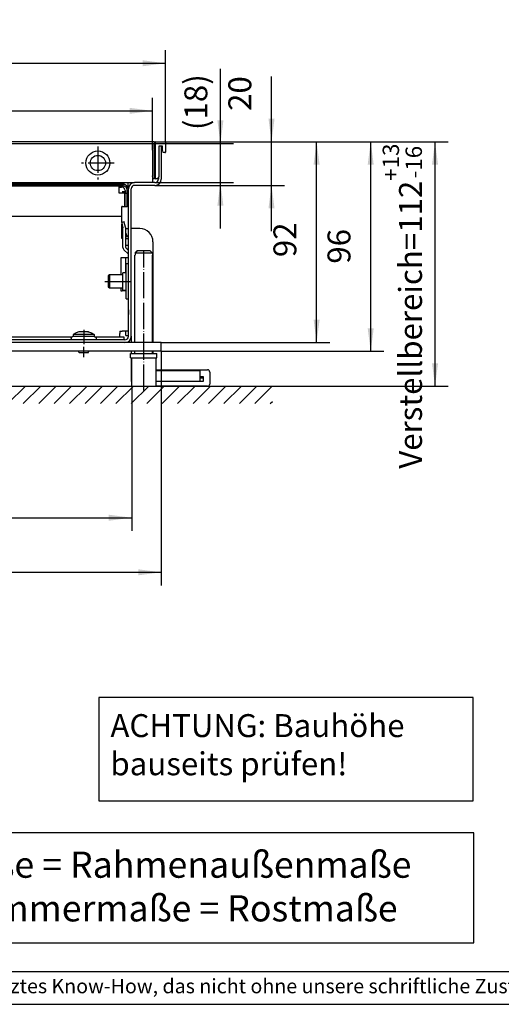
# Model space of a CAD drawing. Extents: x -2920 to -1660, y -3001 to -2110.
# Drawn here: x -2494 to -2274, y -3001 to -2550 of the extents above; entities that cross this region are included whole.
import ezdxf

# ---------------------------------------------------------------- set-up
doc = ezdxf.new("R2010")
doc.units = 0
doc.linetypes.add('DOT_CENTER', pattern=[14, 12, -1, 0, -1])
doc.layers.get('0').update_dxf_attribs({"linetype": 'CONTINUOUS'})
doc.layers.add('1', color=7, linetype='CONTINUOUS')
doc.styles.add('CONVERTER_11', font='txt.shx', dxfattribs={"width": 0.9})
doc.styles.add('CONVERTER_12', font='txt.shx', dxfattribs={"width": 0.81})
doc.dimstyles.new('ME10_DIM_29', dxfattribs={"dimtxt": 10.5, "dimasz": 10.5, "dimexe": 6, "dimexo": 0, "dimgap": 6, "dimtad": 1, "dimtxsty": 'CONVERTER_11', "dimsah": 1, "dimcen": 0.09, "dimclrd": 2, "dimclre": 2, "dimclrt": 3, "dimazin": 3, "dimtfac": 1, "dimtdec": 4, "dimtix": 1, "dimtmove": 0, "dimatfit": 3, "dimtolj": 1, "dimtzin": 0})
doc.dimstyles.new('ME10_DIM_30', dxfattribs={"dimtxt": 10.5, "dimasz": 10.5, "dimexe": 6, "dimexo": 0, "dimgap": 6, "dimtad": 1, "dimtxsty": 'CONVERTER_11', "dimsah": 1, "dimcen": 0.09, "dimclrd": 2, "dimclre": 2, "dimclrt": 3, "dimazin": 3, "dimtfac": 1, "dimtdec": 4, "dimtix": 1, "dimtmove": 0, "dimatfit": 3, "dimtolj": 1, "dimtzin": 0})
doc.dimstyles.new('ME10_DIM_31', dxfattribs={"dimtxt": 10.5, "dimasz": 10.5, "dimexe": 6, "dimexo": 0, "dimgap": 6, "dimtad": 1, "dimtxsty": 'CONVERTER_11', "dimsah": 1, "dimcen": 0.09, "dimclrd": 2, "dimclre": 2, "dimclrt": 3, "dimazin": 3, "dimtfac": 1, "dimtdec": 4, "dimtix": 1, "dimtmove": 0, "dimatfit": 3, "dimtolj": 1, "dimtzin": 0})
doc.dimstyles.new('ME10_DIM_32', dxfattribs={"dimtxt": 10.5, "dimasz": 10.5, "dimexe": 6, "dimexo": 0, "dimgap": 6, "dimtad": 1, "dimtxsty": 'CONVERTER_11', "dimsah": 1, "dimcen": 0.09, "dimclrd": 2, "dimclre": 2, "dimclrt": 3, "dimazin": 3, "dimtfac": 1, "dimtdec": 4, "dimtix": 1, "dimtmove": 0, "dimatfit": 3, "dimtolj": 1, "dimtzin": 0})
doc.dimstyles.new('ME10_DIM_33', dxfattribs={"dimtxt": 10.5, "dimasz": 10.5, "dimexe": 6, "dimexo": 0, "dimgap": 6, "dimtad": 1, "dimtxsty": 'CONVERTER_11', "dimsah": 1, "dimcen": 0.09, "dimclrd": 2, "dimclre": 2, "dimclrt": 3, "dimazin": 3, "dimtfac": 1, "dimtdec": 4, "dimtix": 1, "dimtmove": 0, "dimatfit": 3, "dimtolj": 1, "dimtzin": 0})
doc.dimstyles.new('ME10_DIM_34', dxfattribs={"dimtxt": 10.5, "dimasz": 10.5, "dimexe": 6, "dimexo": 0, "dimgap": 6, "dimtad": 1, "dimtxsty": 'CONVERTER_11', "dimsah": 1, "dimcen": 0.09, "dimclrd": 2, "dimclre": 2, "dimclrt": 3, "dimazin": 3, "dimtfac": 1, "dimtdec": 4, "dimtix": 1, "dimtmove": 0, "dimatfit": 3, "dimtolj": 1, "dimtzin": 0})
doc.dimstyles.new('ME10_DIM_35', dxfattribs={"dimtxt": 10.5, "dimasz": 10.5, "dimexe": 6, "dimexo": 0, "dimgap": 6, "dimtad": 1, "dimtxsty": 'CONVERTER_11', "dimsah": 1, "dimcen": 0.09, "dimclrd": 2, "dimclre": 2, "dimclrt": 3, "dimazin": 3, "dimtol": 1, "dimtp": 13, "dimtm": 16, "dimtfac": 0.714286, "dimtdec": 0, "dimtix": 1, "dimtmove": 0, "dimatfit": 3, "dimtolj": 1, "dimtzin": 0})
doc.dimstyles.new('ME10_DIM_37', dxfattribs={"dimtxt": 10.5, "dimasz": 10.5, "dimexe": 6, "dimexo": 0, "dimgap": 6, "dimtad": 1, "dimtxsty": 'CONVERTER_11', "dimsah": 1, "dimcen": 0.09, "dimclrd": 2, "dimclre": 2, "dimclrt": 3, "dimazin": 3, "dimtfac": 1, "dimtdec": 4, "dimtix": 1, "dimtmove": 0, "dimatfit": 3, "dimtolj": 1, "dimtzin": 0})
doc.dimstyles.new('ME10_DIM_38', dxfattribs={"dimtxt": 10.5, "dimasz": 10.5, "dimexe": 6, "dimexo": 0, "dimgap": 6, "dimtad": 1, "dimtxsty": 'CONVERTER_11', "dimsah": 1, "dimcen": 0.09, "dimclrd": 2, "dimclre": 2, "dimclrt": 3, "dimazin": 3, "dimtfac": 1, "dimtdec": 4, "dimtix": 1, "dimtmove": 0, "dimatfit": 3, "dimtolj": 1, "dimtzin": 0})

# ---------------------------------------------------------------- blocks, each defined once
blk = doc.blocks.new('560589', base_point=(5678.02, -2825.8))
at = {"layer": '1', "color": 2, "linetype": 'CONTINUOUS'}
for p, q in [((-2813.22, -2902.09), (-2578.22, -2902.09)), ((-2813.22, -2980.09), (-2813.22, -2902.09)), ((-2578.22, -2902.09), (-2578.22, -2980.09)), ((-2578.22, -2980.09), (-2813.22, -2980.09))]:
    blk.add_line(p, q, dxfattribs=at)
at = {"layer": '1', "color": 1, "linetype": 'CONTINUOUS'}
blk.add_line((-2808.66, -2927.93), (-2668.25, -2927.93), dxfattribs=at)
at = {"layer": '1', "color": 3, "linetype": 'CONTINUOUS'}
for p, q in [((-2601.57, -2951.2), (-2601.57, -2935.73)), ((-2601.57, -2935.73), (-2586.1, -2935.73)), ((-2586.1, -2935.73), (-2586.1, -2951.2)), ((-2586.1, -2951.2), (-2601.57, -2951.2)), ((-2601.57, -2961.72), (-2586.1, -2961.72)), ((-2601.57, -2977.19), (-2601.57, -2961.72)), ((-2586.1, -2961.72), (-2586.1, -2977.19)), ((-2586.1, -2977.19), (-2601.57, -2977.19))]:
    blk.add_line(p, q, dxfattribs=at)
at = {"layer": '1', "color": 3}
for points in [[(-2458.14, -2860.82), (-2458.14, -2908.07), (-2286.72, -2908.07), (-2286.72, -2860.82)], [(-2535.94, -2922.69), (-2535.94, -2973.09), (-2286.34, -2973.09), (-2286.34, -2922.69)]]:
    blk.add_lwpolyline(points, close=True, dxfattribs=at)
at = {"layer": '1', "color": 3, "attachment_point": 7, "style": 'CONVERTER_11'}
for s, insert, char_height in [('ACHTUNG: Bauhöhe \\Pbauseits prüfen!', (-2452.89, -2899.67), 10.5), ('Bitte ankreuzen:\\PAusführung Linear-Rost\\PAusführung Roll-Rost', (-2804.63, -2969.98), 10.5), ('Maße = Rahmenaußenmaße\\PKlammermaße = Rostmaße', (-2529.94, -2967.09), 12)]:
    blk.add_mtext(s, dxfattribs=dict(at, insert=insert, char_height=char_height))
blk = doc.blocks.new('567970', base_point=(-1812.69, -3010.92))
blk.add_blockref('560589', (5678.02, -2825.8))
blk = doc.blocks.new('_TB_FRAME_A3Q', base_point=(-1167.98, -1200.52))
at = {"layer": '1', "color": 7, "linetype": 'CONTINUOUS'}
blk.add_line((-1147.98, -1195.52), (-752.98, -1195.52), dxfattribs=at)
at = {"layer": '1', "color": 2, "linetype": 'CONTINUOUS'}
blk.add_line((-1167.98, -1200.52), (-747.98, -1200.52), dxfattribs=at)
at = {"layer": '1', "color": 2, "insert": (-950.48, -1198.02), "char_height": 2.2, "attachment_point": 5, "style": 'CONVERTER_12'}
blk.add_mtext('COPYRIGHT RESERVED: Die Zeichnung enthält von uns entwickeltes, geschütztes Know-How, das nicht ohne unsere schriftliche Zustimmung Dritten, insbesondere Mitbewerbern, zugänglich gemacht werden darf. Zuwiderhandlungen verpflichten zu Schadenersatz.', dxfattribs=at)
blk = doc.blocks.new('*D27')
at = {"layer": '1', "color": 2, "linetype": 'CONTINUOUS'}
for p, q in [((-2712.13, -2705.14), (-2712.13, -2784.4)), ((-2443.13, -2718.14), (-2443.13, -2784.4)), ((-2712.13, -2778.4), (-2443.13, -2778.4))]:
    blk.add_line(p, q, dxfattribs=at)
at = {"layer": '1', "color": 2}
for points in [[(-2701.63, -2777.02), (-2701.63, -2779.78), (-2712.13, -2778.4)], [(-2453.63, -2779.78), (-2453.63, -2777.02), (-2443.13, -2778.4)]]:
    blk.add_solid(points, dxfattribs=at)
at = {"layer": '1', "color": 3, "insert": (-2590.23, -2772.4), "char_height": 10.5, "attachment_point": 7, "rotation": 0.0001, "style": 'CONVERTER_11'}
blk.add_mtext('269', dxfattribs=at)
blk = doc.blocks.new('*D28')
at = {"layer": '1', "color": 2, "linetype": 'CONTINUOUS'}
for p, q in [((-2725.63, -2702.14), (-2725.63, -2809.4)), ((-2429.63, -2702.14), (-2429.63, -2809.4)), ((-2725.63, -2803.4), (-2429.63, -2803.4))]:
    blk.add_line(p, q, dxfattribs=at)
at = {"layer": '1', "color": 2}
for points in [[(-2715.13, -2802.02), (-2715.13, -2804.78), (-2725.63, -2803.4)], [(-2440.13, -2804.78), (-2440.13, -2802.02), (-2429.63, -2803.4)]]:
    blk.add_solid(points, dxfattribs=at)
at = {"layer": '1', "color": 3, "insert": (-2590.23, -2797.4), "char_height": 10.5, "attachment_point": 7, "rotation": 0.0001, "style": 'CONVERTER_11'}
blk.add_mtext('296', dxfattribs=at)
blk = doc.blocks.new('*D29')
at = {"layer": '1', "color": 2, "linetype": 'CONTINUOUS'}
for p, q in [((-2402.47, -2606.89), (-2402.47, -2572.77)), ((-2433.63, -2606.89), (-2396.47, -2606.89)), ((-2402.47, -2624.89), (-2402.47, -2606.89)), ((-2432.47, -2624.89), (-2396.47, -2624.89)), ((-2402.47, -2645.89), (-2402.47, -2624.89))]:
    blk.add_line(p, q, dxfattribs=at)
at = {"layer": '1', "color": 2}
for points in [[(-2403.86, -2596.39), (-2401.09, -2596.39), (-2402.47, -2606.89)], [(-2401.09, -2635.39), (-2403.86, -2635.39), (-2402.47, -2624.89)]]:
    blk.add_solid(points, dxfattribs=at)
at = {"layer": '1', "color": 3, "insert": (-2408.47, -2600.8), "char_height": 10.5, "attachment_point": 7, "rotation": 90, "style": 'CONVERTER_11'}
blk.add_mtext('\\C3;(\\C3;18\\C3;)', dxfattribs=at)
blk = doc.blocks.new('*D30')
at = {"layer": '1', "color": 2, "linetype": 'CONTINUOUS'}
for p, q in [((-2379.05, -2606.14), (-2379.05, -2576.27)), ((-2427.83, -2606.14), (-2373.05, -2606.14)), ((-2379.05, -2626.14), (-2379.05, -2606.14)), ((-2432.47, -2626.14), (-2373.05, -2626.14)), ((-2379.05, -2647.14), (-2379.05, -2626.14))]:
    blk.add_line(p, q, dxfattribs=at)
at = {"layer": '1', "color": 2}
for points in [[(-2380.44, -2595.64), (-2377.67, -2595.64), (-2379.05, -2606.14)], [(-2377.67, -2636.64), (-2380.44, -2636.64), (-2379.05, -2626.14)]]:
    blk.add_solid(points, dxfattribs=at)
at = {"layer": '1', "color": 3, "insert": (-2385.05, -2592.02), "char_height": 10.5, "attachment_point": 7, "rotation": 90, "style": 'CONVERTER_11'}
blk.add_mtext('20', dxfattribs=at)
blk = doc.blocks.new('*D31')
at = {"layer": '1', "color": 2, "linetype": 'CONTINUOUS'}
for p, q in [((-2427.83, -2606.14), (-2352.39, -2606.14)), ((-2358.39, -2698.14), (-2358.39, -2606.14)), ((-2429.63, -2698.14), (-2352.39, -2698.14))]:
    blk.add_line(p, q, dxfattribs=at)
at = {"layer": '1', "color": 2}
for points in [[(-2357.01, -2616.64), (-2359.77, -2616.64), (-2358.39, -2606.14)], [(-2359.77, -2687.64), (-2357.01, -2687.64), (-2358.39, -2698.14)]]:
    blk.add_solid(points, dxfattribs=at)
at = {"layer": '1', "color": 3, "insert": (-2364.39, -2659.02), "char_height": 10.5, "attachment_point": 7, "rotation": 90, "style": 'CONVERTER_11'}
blk.add_mtext('92', dxfattribs=at)
blk = doc.blocks.new('*D32')
at = {"layer": '1', "color": 2, "linetype": 'CONTINUOUS'}
for p, q in [((-2427.83, -2606.14), (-2327.6, -2606.14)), ((-2333.6, -2702.14), (-2333.6, -2606.14)), ((-2429.63, -2702.14), (-2327.6, -2702.14))]:
    blk.add_line(p, q, dxfattribs=at)
at = {"layer": '1', "color": 2}
for points in [[(-2332.21, -2616.64), (-2334.98, -2616.64), (-2333.6, -2606.14)], [(-2334.98, -2691.64), (-2332.21, -2691.64), (-2333.6, -2702.14)]]:
    blk.add_solid(points, dxfattribs=at)
at = {"layer": '1', "color": 3, "insert": (-2339.6, -2662.02), "char_height": 10.5, "attachment_point": 7, "rotation": 90, "style": 'CONVERTER_11'}
blk.add_mtext('96', dxfattribs=at)
blk = doc.blocks.new('*D33')
at = {"layer": '1', "color": 2, "linetype": 'CONTINUOUS'}
for p, q in [((-2432.03, -2606.14), (-2298.12, -2606.14)), ((-2304.12, -2718.14), (-2304.12, -2606.14)), ((-2432.12, -2718.14), (-2298.12, -2718.14))]:
    blk.add_line(p, q, dxfattribs=at)
at = {"layer": '1', "color": 2}
for points in [[(-2302.74, -2616.64), (-2305.5, -2616.64), (-2304.12, -2606.14)], [(-2305.5, -2707.64), (-2302.74, -2707.64), (-2304.12, -2718.14)]]:
    blk.add_solid(points, dxfattribs=at)
at = {"layer": '1', "color": 3, "insert": (-2310.12, -2755.95), "char_height": 10.5, "attachment_point": 7, "rotation": 90, "style": 'CONVERTER_11'}
blk.add_mtext('\\C3;Verstellbereich=\\C3;\\C3;112\\C2;\\H7.5;\\S+13^ -16;', dxfattribs=at)
blk = doc.blocks.new('*D35')
at = {"layer": '1', "color": 2, "linetype": 'CONTINUOUS'}
for p, q in [((-2721.63, -2609.75), (-2721.63, -2585.99)), ((-2433.63, -2610.01), (-2433.63, -2585.99)), ((-2721.63, -2591.99), (-2433.63, -2591.99))]:
    blk.add_line(p, q, dxfattribs=at)
at = {"layer": '1', "color": 2}
for points in [[(-2711.13, -2590.61), (-2711.13, -2593.37), (-2721.63, -2591.99)], [(-2444.13, -2593.37), (-2444.13, -2590.61), (-2433.63, -2591.99)]]:
    blk.add_solid(points, dxfattribs=at)
at = {"layer": '1', "color": 3, "insert": (-2605.52, -2585.99), "char_height": 10.5, "attachment_point": 7, "rotation": 0.0001, "style": 'CONVERTER_11'}
blk.add_mtext('\\C3;(\\C3;288\\C3;)', dxfattribs=at)
blk = doc.blocks.new('*D36')
at = {"layer": '1', "color": 2, "linetype": 'CONTINUOUS'}
for p, q in [((-2727.62, -2606.34), (-2727.62, -2564.2)), ((-2427.63, -2606.34), (-2427.63, -2564.2)), ((-2727.62, -2570.2), (-2427.63, -2570.2))]:
    blk.add_line(p, q, dxfattribs=at)
at = {"layer": '1', "color": 2}
for points in [[(-2717.12, -2568.82), (-2717.12, -2571.58), (-2727.62, -2570.2)], [(-2438.13, -2571.58), (-2438.13, -2568.82), (-2427.63, -2570.2)]]:
    blk.add_solid(points, dxfattribs=at)
at = {"layer": '1', "color": 3, "insert": (-2596.39, -2564.2), "char_height": 10.5, "attachment_point": 7, "rotation": 0.0001, "style": 'CONVERTER_11'}
blk.add_mtext('300', dxfattribs=at)
blk = doc.blocks.new('*X48')
at = {"layer": '1', "color": 2, "linetype": 'CONTINUOUS'}
for p, q in [((-2756.68, -2721.32), (-2753.5, -2718.14)), ((-2754.43, -2726.14), (-2746.43, -2718.14)), ((-2747.35, -2726.14), (-2739.35, -2718.14)), ((-2740.28, -2726.14), (-2732.28, -2718.14)), ((-2733.21, -2726.14), (-2725.21, -2718.14)), ((-2726.14, -2726.14), (-2718.14, -2718.14)), ((-2719.07, -2726.14), (-2711.07, -2718.14)), ((-2712, -2726.14), (-2704, -2718.14)), ((-2704.93, -2726.14), (-2696.93, -2718.14)), ((-2697.86, -2726.14), (-2689.86, -2718.14)), ((-2690.79, -2726.14), (-2682.79, -2718.14)), ((-2683.71, -2726.14), (-2675.71, -2718.14)), ((-2676.64, -2726.14), (-2668.64, -2718.14)), ((-2669.57, -2726.14), (-2661.57, -2718.14)), ((-2662.5, -2726.14), (-2654.5, -2718.14)), ((-2655.43, -2726.14), (-2647.43, -2718.14)), ((-2648.36, -2726.14), (-2640.36, -2718.14)), ((-2641.29, -2726.14), (-2633.29, -2718.14)), ((-2634.22, -2726.14), (-2626.22, -2718.14)), ((-2627.15, -2726.14), (-2619.15, -2718.14)), ((-2620.07, -2726.14), (-2612.07, -2718.14)), ((-2613, -2726.14), (-2605, -2718.14)), ((-2605.93, -2726.14), (-2597.93, -2718.14)), ((-2598.86, -2726.14), (-2590.86, -2718.14)), ((-2591.79, -2726.14), (-2583.79, -2718.14)), ((-2584.72, -2726.14), (-2576.72, -2718.14)), ((-2577.65, -2726.14), (-2569.65, -2718.14)), ((-2570.58, -2726.14), (-2562.58, -2718.14)), ((-2563.51, -2726.14), (-2555.51, -2718.14)), ((-2556.44, -2726.14), (-2548.44, -2718.14)), ((-2549.36, -2726.14), (-2541.36, -2718.14)), ((-2542.29, -2726.14), (-2534.29, -2718.14)), ((-2535.22, -2726.14), (-2527.22, -2718.14)), ((-2528.15, -2726.14), (-2520.15, -2718.14)), ((-2521.08, -2726.14), (-2513.08, -2718.14)), ((-2514.01, -2726.14), (-2506.01, -2718.14)), ((-2506.94, -2726.14), (-2498.94, -2718.14)), ((-2499.87, -2726.14), (-2491.87, -2718.14)), ((-2492.8, -2726.14), (-2484.8, -2718.14)), ((-2485.72, -2726.14), (-2477.72, -2718.14)), ((-2478.65, -2726.14), (-2470.65, -2718.14)), ((-2471.58, -2726.14), (-2463.58, -2718.14)), ((-2464.51, -2726.14), (-2456.51, -2718.14)), ((-2457.44, -2726.14), (-2449.44, -2718.14)), ((-2450.37, -2726.14), (-2442.37, -2718.14)), ((-2443.3, -2726.14), (-2435.3, -2718.14)), ((-2436.23, -2726.14), (-2428.23, -2718.14)), ((-2429.16, -2726.14), (-2421.16, -2718.14)), ((-2422.09, -2726.14), (-2414.09, -2718.14)), ((-2415.01, -2726.14), (-2407.01, -2718.14)), ((-2407.94, -2726.14), (-2399.94, -2718.14)), ((-2400.87, -2726.14), (-2392.87, -2718.14)), ((-2393.8, -2726.14), (-2385.8, -2718.14)), ((-2386.73, -2726.14), (-2378.73, -2718.14)), ((-2379.66, -2726.14), (-2378.64, -2725.12))]:
    blk.add_line(p, q, dxfattribs=at)

msp = doc.modelspace()

# ---------------------------------------------------------------- linework, layer by layer
at = {"color": 1, "linetype": 'CONTINUOUS'}
for p, q in [((-2432.625, -2606.141), (-2722.625, -2606.141)), ((-2721.625, -2606.891), (-2433.625, -2606.891)), ((-2433.625, -2606.891), (-2433.625, -2607.191)), ((-2433.625, -2607.191), (-2433.625, -2608.72)), ((-2432.625, -2606.341), (-2432.625, -2606.141)), ((-2432.625, -2622.941), (-2432.625, -2606.341)), ((-2432.225, -2622.941), (-2432.225, -2606.341)), ((-2432.025, -2606.141), (-2427.825, -2606.141)), ((-2427.625, -2606.341), (-2427.625, -2610.941)), ((-2433.625, -2608.72), (-2433.625, -2608.978)), ((-2433.625, -2608.978), (-2433.625, -2609.754)), ((-2433.625, -2610.012), (-2433.625, -2609.754)), ((-2433.625, -2610.012), (-2433.625, -2621.77)), ((-2430.725, -2608.141), (-2430.725, -2622.341)), ((-2429.025, -2608.141), (-2430.725, -2608.141)), ((-2429.625, -2608.141), (-2429.625, -2623.291)), ((-2429.025, -2610.341), (-2429.025, -2608.141)), ((-2427.825, -2611.141), (-2428.225, -2611.141)), ((-2713.475, -2624.891), (-2441.775, -2624.891)), ((-2444.875, -2624.891), (-2444.875, -2627.052)), ((-2432.475, -2624.891), (-2441.775, -2624.891)), ((-2433.625, -2622.028), (-2433.625, -2621.77)), ((-2433.625, -2622.028), (-2433.625, -2622.804)), ((-2433.625, -2622.804), (-2433.625, -2623.062)), ((-2433.625, -2623.062), (-2433.625, -2624.591)), ((-2432.625, -2623.141), (-2433.625, -2623.141)), ((-2433.625, -2623.187), (-2433.594, -2623.141)), ((-2433.625, -2624.591), (-2433.625, -2624.891)), ((-2432.625, -2623.141), (-2432.625, -2622.941)), ((-2431.525, -2623.141), (-2432.025, -2623.141)), ((-2430.875, -2622.807), (-2430.875, -2623.291)), ((-2446.855, -2625.891), (-2708.395, -2625.891)), ((-2446.855, -2626.521), (-2708.395, -2626.521)), ((-2448.875, -2625.391), (-2706.375, -2625.391)), ((-2448.875, -2625.806), (-2448.875, -2625.391)), ((-2448.875, -2625.391), (-2447.725, -2625.391)), ((-2448.875, -2625.891), (-2448.875, -2625.806)), ((-2448.875, -2626.669), (-2448.875, -2626.521)), ((-2448.875, -2628.491), (-2448.875, -2626.669)), ((-2448.875, -2626.891), (-2447.725, -2626.891)), ((-2448.875, -2629.641), (-2448.875, -2628.491)), ((-2446.225, -2629.641), (-2448.875, -2629.641)), ((-2446.125, -2629.141), (-2447.475, -2629.141)), ((-2446.225, -2635.891), (-2446.225, -2629.641)), ((-2446.125, -2628.491), (-2446.125, -2629.641)), ((-2446.125, -2635.891), (-2446.125, -2629.641)), ((-2446.125, -2629.641), (-2445.255, -2629.641)), ((-2445.497, -2626.353), (-2445.533, -2626.299)), ((-2445.255, -2633.391), (-2445.255, -2628.121)), ((-2444.875, -2627.052), (-2444.875, -2627.097)), ((-2444.625, -2695.291), (-2444.625, -2627.741)), ((-2443.375, -2695.291), (-2443.375, -2627.741)), ((-2432.475, -2626.141), (-2441.775, -2626.141)), ((-2445.255, -2635.891), (-2445.255, -2633.391)), ((-2447.282, -2635.891), (-2447.575, -2635.891)), ((-2447.575, -2642.878), (-2447.575, -2635.891)), ((-2447.282, -2635.891), (-2445.255, -2635.891)), ((-2444.625, -2635.891), (-2445.255, -2635.891)), ((-2447.575, -2640.391), (-2557.625, -2640.391)), ((-2447.85, -2642.952), (-2446.65, -2642.631)), ((-2447.85, -2642.952), (-2447.724, -2643.419)), ((-2446.525, -2643.097), (-2446.65, -2642.631)), ((-2445.926, -2645.334), (-2446.525, -2643.097)), ((-2447.724, -2643.419), (-2447.142, -2645.592)), ((-2447.575, -2645.901), (-2447.575, -2643.977)), ((-2447.575, -2650.401), (-2447.575, -2645.901)), ((-2447.282, -2645.901), (-2447.575, -2645.901)), ((-2447.282, -2645.901), (-2447.125, -2645.901)), ((-2447.125, -2645.722), (-2447.142, -2645.592)), ((-2447.125, -2654.552), (-2447.125, -2645.722)), ((-2445.875, -2645.722), (-2445.926, -2645.334)), ((-2445.875, -2654.552), (-2445.875, -2645.722)), ((-2445.875, -2645.901), (-2444.625, -2645.901)), ((-2439.375, -2645.941), (-2443.375, -2645.941)), ((-2447.282, -2650.401), (-2447.575, -2650.401)), ((-2447.282, -2650.401), (-2447.125, -2650.401)), ((-2445.845, -2648.037), (-2445.875, -2647.866)), ((-2445.251, -2649.668), (-2445.875, -2649.895)), ((-2445.875, -2650.401), (-2444.625, -2650.401)), ((-2445.845, -2648.037), (-2445.251, -2649.668)), ((-2433.375, -2651.941), (-2433.375, -2698.141)), ((-2447.125, -2654.552), (-2447.011, -2655.126)), ((-2447.011, -2655.126), (-2446.686, -2655.613)), ((-2444.771, -2657.527), (-2446.686, -2655.613)), ((-2445.875, -2653.486), (-2444.625, -2653.486)), ((-2445.875, -2654.552), (-2445.837, -2654.744)), ((-2445.837, -2654.744), (-2445.729, -2654.906)), ((-2444.625, -2656.009), (-2445.729, -2654.906)), ((-2444.625, -2655.391), (-2445.243, -2655.391)), ((-2441.58, -2657.141), (-2440.564, -2656.141)), ((-2440.564, -2656.141), (-2441.58, -2657.141)), ((-2434.686, -2656.141), (-2440.564, -2656.141)), ((-2433.67, -2657.141), (-2434.686, -2656.141)), ((-2434.686, -2656.141), (-2433.67, -2657.141)), ((-2447.475, -2659.391), (-2448.125, -2659.391)), ((-2448.125, -2659.391), (-2448.125, -2667.141)), ((-2444.625, -2659.391), (-2447.475, -2659.391)), ((-2445.875, -2666.141), (-2445.875, -2659.391)), ((-2444.663, -2657.689), (-2444.771, -2657.527)), ((-2444.625, -2657.881), (-2444.663, -2657.689)), ((-2441.58, -2658.141), (-2441.625, -2658.141)), ((-2441.625, -2698.141), (-2441.625, -2658.141)), ((-2441.58, -2657.141), (-2441.58, -2658.141)), ((-2441.58, -2657.141), (-2441.58, -2658.141)), ((-2433.67, -2657.141), (-2441.58, -2657.141)), ((-2433.67, -2657.141), (-2433.67, -2658.141)), ((-2433.67, -2657.141), (-2433.67, -2658.141)), ((-2433.625, -2658.141), (-2433.67, -2658.141)), ((-2433.625, -2698.141), (-2433.625, -2658.141)), ((-2445.625, -2678.141), (-2445.625, -2662.157)), ((-2444.625, -2662.157), (-2445.625, -2662.157)), ((-2444.625, -2662.157), (-2445.625, -2662.157)), ((-2453.375, -2667.141), (-2453.875, -2667.641)), ((-2453.875, -2667.641), (-2453.875, -2672.641)), ((-2453.375, -2667.141), (-2453.375, -2670.141)), ((-2447.125, -2667.141), (-2453.375, -2667.141)), ((-2453.375, -2670.141), (-2453.375, -2673.141)), ((-2447.125, -2671.672), (-2447.125, -2666.141)), ((-2445.65, -2666.141), (-2447.125, -2666.141)), ((-2445.625, -2666.132), (-2445.65, -2666.141)), ((-2445.625, -2666.132), (-2445.65, -2666.141)), ((-2453.875, -2672.641), (-2453.375, -2673.141)), ((-2453.375, -2673.141), (-2447.125, -2673.141)), ((-2448.125, -2673.141), (-2448.125, -2674.391)), ((-2448.125, -2674.391), (-2447.475, -2674.391)), ((-2446.384, -2674.391), (-2447.475, -2674.391)), ((-2447.125, -2674.141), (-2447.125, -2671.672)), ((-2447.125, -2674.141), (-2445.65, -2674.141)), ((-2445.625, -2674.391), (-2446.384, -2674.391)), ((-2445.875, -2674.391), (-2445.875, -2674.141)), ((-2445.625, -2674.15), (-2445.65, -2674.141)), ((-2445.625, -2674.15), (-2445.65, -2674.141)), ((-2445.625, -2678.141), (-2444.625, -2678.141)), ((-2444.725, -2680.841), (-2444.625, -2680.741)), ((-2444.725, -2680.841), (-2444.625, -2680.941)), ((-2444.625, -2682.991), (-2444.725, -2683.091)), ((-2444.655, -2683.021), (-2444.725, -2683.091)), ((-2444.725, -2683.091), (-2444.625, -2683.191)), ((-2444.655, -2683.021), (-2444.655, -2680.911)), ((-2444.655, -2683.161), (-2444.655, -2685.271)), ((-2444.725, -2685.341), (-2444.625, -2685.241)), ((-2444.725, -2685.341), (-2444.655, -2685.271)), ((-2444.625, -2685.441), (-2444.725, -2685.341)), ((-2444.725, -2685.341), (-2444.725, -2690.641)), ((-2448.625, -2692.891), (-2447.475, -2692.891)), ((-2448.625, -2692.891), (-2448.625, -2694.041)), ((-2444.625, -2692.891), (-2447.475, -2692.891)), ((-2445.875, -2694.891), (-2445.875, -2692.891)), ((-2444.725, -2690.641), (-2444.625, -2690.741)), ((-2446.225, -2696.891), (-2709.025, -2696.891)), ((-2470.593, -2695.641), (-2684.664, -2695.641)), ((-2470.875, -2696.191), (-2470.795, -2695.966)), ((-2470.875, -2696.191), (-2470.875, -2696.891)), ((-2470.795, -2695.966), (-2470.605, -2695.657)), ((-2470.605, -2695.657), (-2470.553, -2695.586)), ((-2470.553, -2695.586), (-2470.194, -2695.412)), ((-2470.194, -2695.412), (-2470.146, -2695.399)), ((-2470.146, -2695.399), (-2470.061, -2695.391)), ((-2465.125, -2695.391), (-2470.061, -2695.391)), ((-2468.628, -2693.658), (-2469.875, -2694.391)), ((-2468.628, -2693.658), (-2469.875, -2694.391)), ((-2463.307, -2694.391), (-2469.875, -2694.391)), ((-2469.875, -2694.391), (-2469.875, -2695.391)), ((-2467.375, -2693.191), (-2468.628, -2693.658)), ((-2467.074, -2693.191), (-2467.375, -2693.191)), ((-2465.125, -2693.191), (-2467.074, -2693.191)), ((-2463.176, -2693.191), (-2465.125, -2693.191)), ((-2460.299, -2695.391), (-2465.125, -2695.391)), ((-2460.375, -2694.391), (-2463.307, -2694.391)), ((-2462.875, -2693.191), (-2463.176, -2693.191)), ((-2463.159, -2693.191), (-2463.046, -2693.191)), ((-2462.875, -2693.191), (-2461.622, -2693.658)), ((-2461.622, -2693.658), (-2460.375, -2694.391)), ((-2461.622, -2693.658), (-2460.375, -2694.391)), ((-2460.375, -2694.391), (-2460.375, -2695.391)), ((-2460.299, -2695.391), (-2460.104, -2695.399)), ((-2460.104, -2695.399), (-2459.983, -2695.473)), ((-2459.983, -2695.473), (-2459.697, -2695.586)), ((-2459.697, -2695.586), (-2459.544, -2695.841)), ((-2446.625, -2695.641), (-2459.664, -2695.641)), ((-2459.544, -2695.841), (-2459.455, -2695.966)), ((-2459.455, -2695.966), (-2459.375, -2696.191)), ((-2459.375, -2696.191), (-2459.375, -2696.891)), ((-2448.625, -2695.641), (-2448.625, -2694.041)), ((-2446.625, -2696.891), (-2446.625, -2695.641)), ((-2445.875, -2694.891), (-2444.625, -2694.891)), ((-2443.375, -2695.291), (-2443.375, -2698.141)), ((-2446.225, -2698.141), (-2709.025, -2698.141)), ((-2429.625, -2698.141), (-2446.225, -2698.141)), ((-2429.625, -2702.141), (-2429.625, -2698.141)), ((-2429.625, -2702.141), (-2725.625, -2702.141)), ((-2467.225, -2702.891), (-2467.475, -2702.141)), ((-2464.321, -2702.891), (-2467.225, -2702.891)), ((-2463.025, -2702.891), (-2464.321, -2702.891)), ((-2463.025, -2702.891), (-2462.775, -2702.141)), ((-2443.625, -2703.141), (-2439.921, -2703.141)), ((-2443.625, -2705.141), (-2443.625, -2703.141)), ((-2443.625, -2705.141), (-2439.921, -2705.141)), ((-2443.375, -2702.141), (-2443.375, -2703.141)), ((-2443.375, -2705.141), (-2443.375, -2715.941)), ((-2443.125, -2718.141), (-2443.125, -2705.141)), ((-2441.625, -2703.141), (-2441.625, -2702.141)), ((-2439.921, -2703.141), (-2431.625, -2703.141)), ((-2439.921, -2705.141), (-2431.625, -2705.141)), ((-2433.625, -2703.141), (-2433.625, -2702.141)), ((-2433.375, -2702.141), (-2433.375, -2703.141)), ((-2432.125, -2705.141), (-2432.125, -2718.141)), ((-2431.625, -2705.141), (-2431.625, -2703.141)), ((-2432.125, -2710.641), (-2408.375, -2710.641)), ((-2432.125, -2710.941), (-2411.875, -2710.941)), ((-2411.875, -2710.941), (-2411.875, -2715.941)), ((-2411.875, -2713.641), (-2410.375, -2713.641)), ((-2410.375, -2714.441), (-2411.875, -2714.441)), ((-2410.375, -2713.641), (-2410.375, -2714.441)), ((-2410.375, -2714.441), (-2410.375, -2715.941)), ((-2407.375, -2711.641), (-2407.375, -2717.141)), ((-2443.125, -2715.941), (-2443.375, -2715.941)), ((-2443.125, -2718.141), (-2432.125, -2718.141)), ((-2411.875, -2715.941), (-2432.125, -2715.941)), ((-2408.375, -2718.141), (-2432.125, -2718.141)), ((-2410.375, -2715.941), (-2411.875, -2715.941))]:
    msp.add_line(p, q, dxfattribs=at)
for radius in [5.5, 3.5]:
    msp.add_circle((-2458.625, -2615.891), radius, dxfattribs=at)
for centre, radius, start, end in [((-2432.025, -2606.341), 0.2, 90, 180), ((-2427.825, -2606.341), 0.2, 0, 90), ((-2428.225, -2610.341), 0.8, 180, 270), ((-2427.825, -2610.941), 0.2, 270, 0), ((-2441.775, -2627.741), 2.85, 90, 180), ((-2432.475, -2623.291), 1.6, 270, 0), ((-2432.475, -2623.291), 2.85, 270, 0), ((-2432.025, -2622.941), 0.2, 180, 270), ((-2431.525, -2622.341), 0.8, 270, 0), ((-2447.725, -2628.491), 3.1, 45.00006, 90.00037), ((-2447.725, -2628.491), 1.6, 0, 90), ((-2446.855, -2628.121), 2.23, 0, 90), ((-2446.855, -2628.121), 1.6, 0, 90), ((-2441.775, -2627.741), 1.6, 90, 180), ((-2439.375, -2651.941), 6, 0, 90), ((-2446.225, -2695.291), 1.6, 270, 0), ((-2446.225, -2695.291), 2.85, 270, 0), ((-2408.375, -2711.641), 1, 0, 90), ((-2408.375, -2717.141), 1, 270, 0)]:
    msp.add_arc(centre, radius, start, end, dxfattribs=at)
at = {"layer": '1', "color": 2, "linetype": 'DOT_CENTER'}
for p, q in [((-2458.625, -2608.391), (-2458.625, -2623.391)), ((-2451.125, -2615.891), (-2466.125, -2615.891)), ((-2437.625, -2720.141), (-2437.625, -2656.141)), ((-2455.375, -2670.141), (-2443.875, -2670.141)), ((-2465.125, -2692.391), (-2465.125, -2697.391)), ((-2465.125, -2694.191), (-2465.125, -2698.891)), ((-2465.125, -2704.891), (-2465.125, -2700.141))]:
    msp.add_line(p, q, dxfattribs=at)
at = {"layer": '1', "color": 3, "linetype": 'CONTINUOUS'}
msp.add_line((-2756.677, -2718.141), (-2378.636, -2718.141), dxfattribs=at)

# ---------------------------------------------------------------- block references
at = {"xscale": 3, "yscale": 3, "zscale": 3}
msp.add_blockref('_TB_FRAME_A3Q', (-2919.938, -3001.312), dxfattribs=at)
msp.add_blockref('567970', (-1812.687, -3010.916))
at = {"layer": '1', "color": 2, "linetype": 'CONTINUOUS'}
msp.add_blockref('*X48', (0, 0), dxfattribs=at)

# ---------------------------------------------------------------- dimensions: what is measured, and where the dimension line sits
at = {"layer": '1'}
for base, p1, p2, dimstyle, picture, middle in [((-2727.625, -2570.203), (-2427.625, -2606.341), (-2727.625, -2606.341), 'ME10_DIM_38', '*D36', (-2583.792, -2558.953)), ((-2712.125, -2778.402), (-2443.125, -2718.141), (-2712.125, -2705.141), 'ME10_DIM_29', '*D27', (-2577.625, -2767.152))]:
    dim = msp.add_linear_dim(base=base, p1=p1, p2=p2, dimstyle=dimstyle, dxfattribs=at)
    dim.commit()
    dim.dimension.update_dxf_attribs({"geometry": picture, "text_midpoint": middle, "text_rotation": 0.00014})
dim = msp.add_linear_dim(base=(-2721.625, -2591.993), p1=(-2433.625, -2610.012), p2=(-2721.625, -2609.754), dimstyle='ME10_DIM_37', override={"dimpost": '(<>)'}, dxfattribs=at)
dim.commit()
dim.dimension.update_dxf_attribs({"geometry": '*D35', "text_midpoint": (-2584.308, -2580.743), "text_rotation": 0.00014})
for base, p1, p2, dimstyle, override, picture, middle in [((-2402.475, -2624.891), (-2433.625, -2606.891), (-2432.475, -2624.891), 'ME10_DIM_31', {"dimpost": '(<>)'}, '*D29', (-2413.725, -2585.891)), ((-2304.12, -2718.141), (-2432.025, -2606.141), (-2432.125, -2718.141), 'ME10_DIM_35', {"dimpost": 'Verstellbereich=<>'}, '*D33', (-2319.495, -2662.141))]:
    dim = msp.add_linear_dim(base=base, p1=p1, p2=p2, angle=90, dimstyle=dimstyle, override=override, dxfattribs=at)
    dim.commit()
    dim.dimension.update_dxf_attribs({"geometry": picture, "text_midpoint": middle, "text_rotation": 90})
for base, p2, dimstyle, picture, middle in [((-2379.053, -2626.141), (-2432.475, -2626.141), 'ME10_DIM_32', '*D30', (-2390.303, -2584.141)), ((-2358.391, -2698.141), (-2429.625, -2698.141), 'ME10_DIM_33', '*D31', (-2369.641, -2651.141)), ((-2333.596, -2702.141), (-2429.625, -2702.141), 'ME10_DIM_34', '*D32', (-2344.846, -2654.141))]:
    dim = msp.add_linear_dim(base=base, p1=(-2427.825, -2606.141), p2=p2, angle=90, dimstyle=dimstyle, dxfattribs=at)
    dim.commit()
    dim.dimension.update_dxf_attribs({"geometry": picture, "text_midpoint": middle, "text_rotation": 90})
dim = msp.add_aligned_dim(p1=(-2429.625, -2702.141), p2=(-2725.625, -2702.141), distance=101.261, dimstyle='ME10_DIM_30', dxfattribs=at)
dim.commit()
dim.dimension.update_dxf_attribs({"geometry": '*D28', "text_midpoint": (-2577.625, -2792.152), "text_rotation": 0.00014})

doc.saveas('drawing.dxf')
